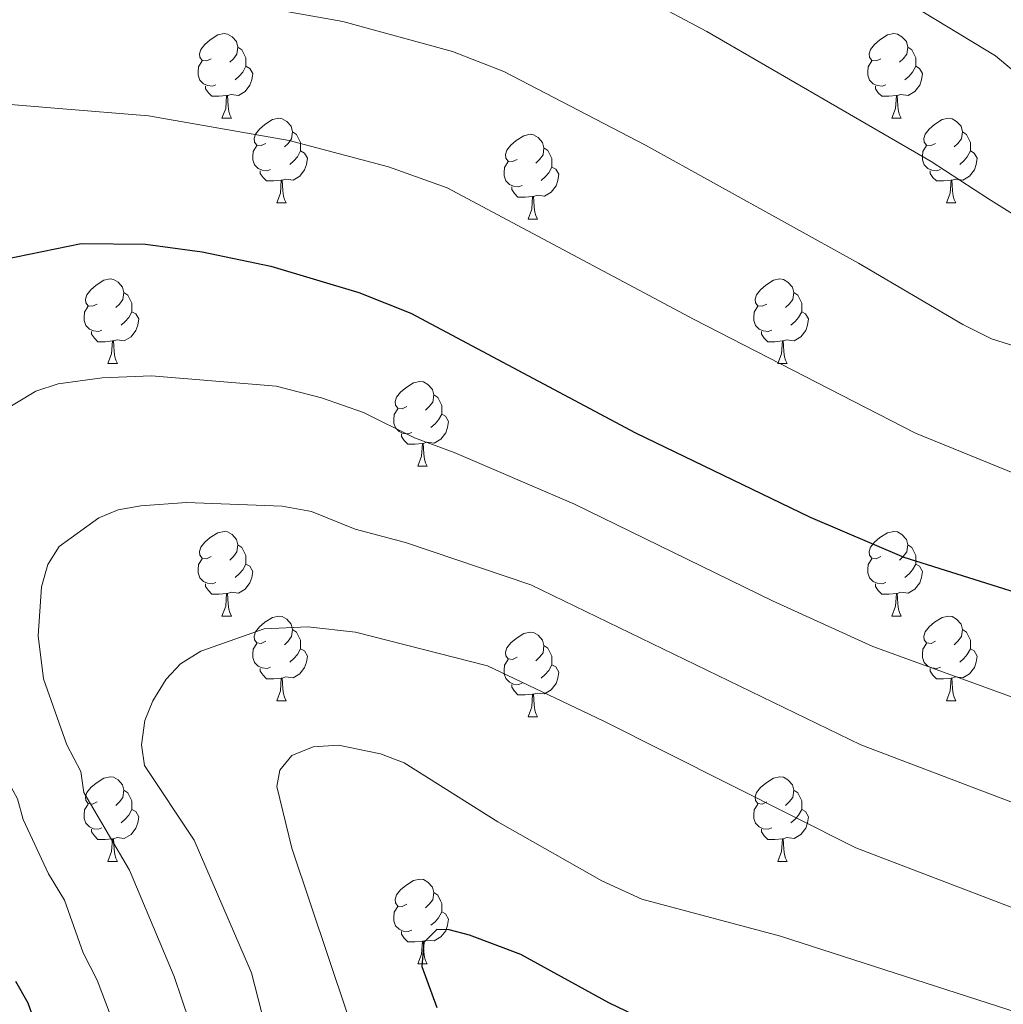
# Model space of a CAD drawing. Units: metres. Extents: x 626266 to 630776, y 775684 to 778737.
# Drawn here: x 627796 to 627913, y 776650 to 776767 of the extents above; entities that cross this region are included whole.
import ezdxf

# ---------------------------------------------------------------- set-up
doc = ezdxf.new("R2010")
doc.units = ezdxf.units.M
doc.header["$MEASUREMENT"] = 0
for name, color, linetype, lineweight in [('Carátula', 7, 'Continuous', 0), ('Elementos auxiliares', 7, 'Continuous', 0), ('Entidades rústicas y varios', 7, 'Continuous', 0), ('Relieve y altimetría', 7, 'Continuous', 0)]:
    doc.layers.add(name, color=color, linetype=linetype, lineweight=lineweight)

msp = doc.modelspace()

# ---------------------------------------------------------------- linework, layer by layer
at = {"layer": 'Carátula', "color": 7, "linetype": 'Continuous', "lineweight": 0}
msp.add_3dface([(626321.898, 775683.749), (630776.1, 775767.868), (630720.02, 778737.35), (626265.818, 778653.231)], dxfattribs=at)
at = {"layer": 'Elementos auxiliares', "color": 250, "linetype": 'Continuous', "lineweight": 0}
msp.add_3dface([(630549.46, 778471.82, 609), (627161.23, 778407.81, 1017.841), (627204.42, 776094.24, 713), (630593.82, 776158.25, 347.573)], dxfattribs=at)
at = {"layer": 'Entidades rústicas y varios', "color": 92, "linetype": 'Continuous', "lineweight": 0, "flags": 128}
for points in [[(627818.707, 776761.906), (627818.177, 776761.641), (627817.647, 776761.696), (627817.382, 776762.066), (627817.327, 776762.491), (627817.487, 776763.011), (627817.967, 776763.606), (627818.602, 776764.136), (627819.502, 776764.721), (627820.247, 776764.881), (627820.672, 776764.826), (627821.202, 776764.511), (627821.732, 776763.926), (627821.892, 776763.286), (627821.782, 776762.436), (627821.357, 776761.906), (627820.937, 776761.481)], [(627898.034, 776761.906), (627897.504, 776761.641), (627896.974, 776761.696), (627896.709, 776762.066), (627896.654, 776762.491), (627896.814, 776763.011), (627897.294, 776763.606), (627897.929, 776764.136), (627898.829, 776764.721), (627899.574, 776764.881), (627899.999, 776764.826), (627900.529, 776764.511), (627901.059, 776763.926), (627901.219, 776763.286), (627901.109, 776762.436), (627900.684, 776761.906), (627900.264, 776761.481)], [(627821.892, 776763.286), (627822.367, 776762.971), (627822.682, 776762.331), (627822.842, 776762.011), (627822.842, 776761.431), (627822.842, 776761.006), (627822.472, 776760.316), (627822.052, 776759.836), (627821.572, 776759.416)], [(627901.219, 776763.286), (627901.694, 776762.971), (627902.009, 776762.331), (627902.169, 776762.011), (627902.169, 776761.431), (627902.169, 776761.006), (627901.799, 776760.316), (627901.379, 776759.836), (627900.899, 776759.416)], [(627819.292, 776758.826), (627818.867, 776758.666), (627818.282, 776758.726), (627817.807, 776758.936), (627817.382, 776759.361), (627817.167, 776759.946), (627817.167, 776760.366), (627817.222, 776760.951), (627817.647, 776761.641)], [(627898.619, 776758.826), (627898.194, 776758.666), (627897.609, 776758.726), (627897.134, 776758.936), (627896.709, 776759.361), (627896.494, 776759.946), (627896.494, 776760.366), (627896.549, 776760.951), (627896.974, 776761.641)], [(627822.842, 776761.006), (627823.297, 776760.756), (627823.642, 776760.141), (627823.532, 776759.416), (627823.322, 776758.776), (627822.737, 776758.036), (627821.942, 776757.556), (627821.092, 776757.661), (627820.662, 776757.531)], [(627902.169, 776761.006), (627902.624, 776760.756), (627902.969, 776760.141), (627902.859, 776759.416), (627902.649, 776758.776), (627902.064, 776758.036), (627901.269, 776757.556), (627900.419, 776757.661), (627899.989, 776757.531)], [(627820.552, 776757.531), (627819.662, 776757.446), (627818.817, 776757.446), (627818.392, 776757.876), (627818.072, 776758.351), (627818.072, 776758.666)], [(627899.879, 776757.531), (627898.989, 776757.446), (627898.144, 776757.446), (627897.719, 776757.876), (627897.399, 776758.351), (627897.399, 776758.666)], [(627820.007, 776754.846), (627820.442, 776756.006), (627820.552, 776757.531), (627820.662, 776757.531), (627820.697, 776756.946), (627820.732, 776756.261), (627820.802, 776755.646), (627820.917, 776755.246), (627821.132, 776754.846)], [(627899.334, 776754.846), (627899.769, 776756.006), (627899.879, 776757.531), (627899.989, 776757.531), (627900.024, 776756.946), (627900.059, 776756.261), (627900.129, 776755.646), (627900.244, 776755.246), (627900.459, 776754.846)], [(627820.007, 776754.846), (627821.132, 776754.846)], [(627825.182, 776751.871), (627824.652, 776751.606), (627824.122, 776751.661), (627823.857, 776752.031), (627823.802, 776752.456), (627823.962, 776752.976), (627824.442, 776753.571), (627825.077, 776754.101), (627825.977, 776754.686), (627826.722, 776754.846), (627827.147, 776754.791), (627827.677, 776754.476), (627828.207, 776753.891), (627828.367, 776753.251), (627828.257, 776752.401), (627827.832, 776751.871), (627827.412, 776751.446)], [(627899.334, 776754.846), (627900.459, 776754.846)], [(627904.509, 776751.871), (627903.979, 776751.606), (627903.449, 776751.661), (627903.184, 776752.031), (627903.129, 776752.456), (627903.289, 776752.976), (627903.769, 776753.571), (627904.404, 776754.101), (627905.304, 776754.686), (627906.049, 776754.846), (627906.474, 776754.791), (627907.004, 776754.476), (627907.534, 776753.891), (627907.694, 776753.251), (627907.584, 776752.401), (627907.159, 776751.871), (627906.739, 776751.446)], [(627828.367, 776753.251), (627828.842, 776752.936), (627829.157, 776752.296), (627829.317, 776751.976), (627829.317, 776751.396), (627829.317, 776750.971), (627828.947, 776750.281), (627828.527, 776749.801), (627828.047, 776749.381)], [(627907.694, 776753.251), (627908.169, 776752.936), (627908.484, 776752.296), (627908.644, 776751.976), (627908.644, 776751.396), (627908.644, 776750.971), (627908.274, 776750.281), (627907.854, 776749.801), (627907.374, 776749.381)], [(627854.954, 776749.966), (627854.424, 776749.701), (627853.894, 776749.756), (627853.629, 776750.126), (627853.574, 776750.551), (627853.734, 776751.071), (627854.214, 776751.666), (627854.849, 776752.196), (627855.749, 776752.781), (627856.494, 776752.941), (627856.919, 776752.886), (627857.449, 776752.571), (627857.979, 776751.986), (627858.139, 776751.346), (627858.029, 776750.496), (627857.604, 776749.966), (627857.184, 776749.541)], [(627825.767, 776748.791), (627825.342, 776748.631), (627824.757, 776748.691), (627824.282, 776748.901), (627823.857, 776749.326), (627823.642, 776749.911), (627823.642, 776750.331), (627823.697, 776750.916), (627824.122, 776751.606)], [(627829.317, 776750.971), (627829.772, 776750.721), (627830.117, 776750.106), (627830.007, 776749.381), (627829.797, 776748.741), (627829.212, 776748.001), (627828.417, 776747.521), (627827.567, 776747.626), (627827.137, 776747.496)], [(627858.139, 776751.346), (627858.614, 776751.031), (627858.929, 776750.391), (627859.089, 776750.071), (627859.089, 776749.491), (627859.089, 776749.066), (627858.719, 776748.376), (627858.299, 776747.896), (627857.819, 776747.476)], [(627905.094, 776748.791), (627904.669, 776748.631), (627904.084, 776748.691), (627903.609, 776748.901), (627903.184, 776749.326), (627902.969, 776749.911), (627902.969, 776750.331), (627903.024, 776750.916), (627903.449, 776751.606)], [(627908.644, 776750.971), (627909.099, 776750.721), (627909.444, 776750.106), (627909.334, 776749.381), (627909.124, 776748.741), (627908.539, 776748.001), (627907.744, 776747.521), (627906.894, 776747.626), (627906.464, 776747.496)], [(627855.539, 776746.886), (627855.114, 776746.726), (627854.529, 776746.786), (627854.054, 776746.996), (627853.629, 776747.421), (627853.414, 776748.006), (627853.414, 776748.426), (627853.469, 776749.011), (627853.894, 776749.701)], [(627827.027, 776747.496), (627826.137, 776747.411), (627825.292, 776747.411), (627824.867, 776747.841), (627824.547, 776748.316), (627824.547, 776748.631)], [(627859.089, 776749.066), (627859.544, 776748.816), (627859.889, 776748.201), (627859.779, 776747.476), (627859.569, 776746.836), (627858.984, 776746.096), (627858.189, 776745.616), (627857.339, 776745.721), (627856.909, 776745.591)], [(627906.354, 776747.496), (627905.464, 776747.411), (627904.619, 776747.411), (627904.194, 776747.841), (627903.874, 776748.316), (627903.874, 776748.631)], [(627826.482, 776744.811), (627826.917, 776745.971), (627827.027, 776747.496), (627827.137, 776747.496), (627827.172, 776746.911), (627827.207, 776746.226), (627827.277, 776745.611), (627827.392, 776745.211), (627827.607, 776744.811)], [(627905.809, 776744.811), (627906.244, 776745.971), (627906.354, 776747.496), (627906.464, 776747.496), (627906.499, 776746.911), (627906.534, 776746.226), (627906.604, 776745.611), (627906.719, 776745.211), (627906.934, 776744.811)], [(627856.799, 776745.591), (627855.909, 776745.506), (627855.064, 776745.506), (627854.639, 776745.936), (627854.319, 776746.411), (627854.319, 776746.726)], [(627856.254, 776742.906), (627856.689, 776744.066), (627856.799, 776745.591), (627856.909, 776745.591), (627856.944, 776745.006), (627856.979, 776744.321), (627857.049, 776743.706), (627857.164, 776743.306), (627857.379, 776742.906)], [(627826.482, 776744.811), (627827.607, 776744.811)], [(627905.809, 776744.811), (627906.934, 776744.811)], [(627856.254, 776742.906), (627857.379, 776742.906)], [(627805.204, 776732.823), (627804.674, 776732.558), (627804.144, 776732.613), (627803.879, 776732.983), (627803.824, 776733.408), (627803.984, 776733.928), (627804.464, 776734.523), (627805.099, 776735.053), (627805.999, 776735.638), (627806.744, 776735.798), (627807.169, 776735.743), (627807.699, 776735.428), (627808.229, 776734.843), (627808.389, 776734.203), (627808.279, 776733.353), (627807.854, 776732.823), (627807.434, 776732.398)], [(627884.531, 776732.823), (627884.001, 776732.558), (627883.471, 776732.613), (627883.206, 776732.983), (627883.151, 776733.408), (627883.311, 776733.928), (627883.791, 776734.523), (627884.426, 776735.053), (627885.326, 776735.638), (627886.071, 776735.798), (627886.496, 776735.743), (627887.026, 776735.428), (627887.556, 776734.843), (627887.716, 776734.203), (627887.606, 776733.353), (627887.181, 776732.823), (627886.761, 776732.398)], [(627808.389, 776734.203), (627808.864, 776733.888), (627809.179, 776733.248), (627809.339, 776732.928), (627809.339, 776732.348), (627809.339, 776731.923), (627808.969, 776731.233), (627808.549, 776730.753), (627808.069, 776730.333)], [(627887.716, 776734.203), (627888.191, 776733.888), (627888.506, 776733.248), (627888.666, 776732.928), (627888.666, 776732.348), (627888.666, 776731.923), (627888.296, 776731.233), (627887.876, 776730.753), (627887.396, 776730.333)], [(627805.789, 776729.743), (627805.364, 776729.583), (627804.779, 776729.643), (627804.304, 776729.853), (627803.879, 776730.278), (627803.664, 776730.863), (627803.664, 776731.283), (627803.719, 776731.868), (627804.144, 776732.558)], [(627885.116, 776729.743), (627884.691, 776729.583), (627884.106, 776729.643), (627883.631, 776729.853), (627883.206, 776730.278), (627882.991, 776730.863), (627882.991, 776731.283), (627883.046, 776731.868), (627883.471, 776732.558)], [(627809.339, 776731.923), (627809.794, 776731.673), (627810.139, 776731.058), (627810.029, 776730.333), (627809.819, 776729.693), (627809.234, 776728.953), (627808.439, 776728.473), (627807.589, 776728.578), (627807.159, 776728.448)], [(627888.666, 776731.923), (627889.121, 776731.673), (627889.466, 776731.058), (627889.356, 776730.333), (627889.146, 776729.693), (627888.561, 776728.953), (627887.766, 776728.473), (627886.916, 776728.578), (627886.486, 776728.448)], [(627807.049, 776728.448), (627806.159, 776728.363), (627805.314, 776728.363), (627804.889, 776728.793), (627804.569, 776729.268), (627804.569, 776729.583)], [(627886.376, 776728.448), (627885.486, 776728.363), (627884.641, 776728.363), (627884.216, 776728.793), (627883.896, 776729.268), (627883.896, 776729.583)], [(627806.504, 776725.763), (627806.939, 776726.923), (627807.049, 776728.448), (627807.159, 776728.448), (627807.194, 776727.863), (627807.229, 776727.178), (627807.299, 776726.563), (627807.414, 776726.163), (627807.629, 776725.763)], [(627885.831, 776725.763), (627886.266, 776726.923), (627886.376, 776728.448), (627886.486, 776728.448), (627886.521, 776727.863), (627886.556, 776727.178), (627886.626, 776726.563), (627886.741, 776726.163), (627886.956, 776725.763)], [(627806.504, 776725.763), (627807.629, 776725.763)], [(627885.831, 776725.763), (627886.956, 776725.763)], [(627841.895, 776720.683), (627841.365, 776720.418), (627840.835, 776720.473), (627840.57, 776720.843), (627840.515, 776721.268), (627840.675, 776721.788), (627841.155, 776722.383), (627841.79, 776722.913), (627842.69, 776723.498), (627843.435, 776723.658), (627843.86, 776723.603), (627844.39, 776723.288), (627844.92, 776722.703), (627845.08, 776722.063), (627844.97, 776721.213), (627844.545, 776720.683), (627844.125, 776720.258)], [(627845.08, 776722.063), (627845.555, 776721.748), (627845.87, 776721.108), (627846.03, 776720.788), (627846.03, 776720.208), (627846.03, 776719.783), (627845.66, 776719.093), (627845.24, 776718.613), (627844.76, 776718.193)], [(627842.48, 776717.603), (627842.055, 776717.443), (627841.47, 776717.503), (627840.995, 776717.713), (627840.57, 776718.138), (627840.355, 776718.723), (627840.355, 776719.143), (627840.41, 776719.728), (627840.835, 776720.418)], [(627846.03, 776719.783), (627846.485, 776719.533), (627846.83, 776718.918), (627846.72, 776718.193), (627846.51, 776717.553), (627845.925, 776716.813), (627845.13, 776716.333), (627844.28, 776716.438), (627843.85, 776716.308)], [(627843.74, 776716.308), (627842.85, 776716.223), (627842.005, 776716.223), (627841.58, 776716.653), (627841.26, 776717.128), (627841.26, 776717.443)], [(627843.195, 776713.623), (627843.63, 776714.783), (627843.74, 776716.308), (627843.85, 776716.308), (627843.885, 776715.723), (627843.92, 776715.038), (627843.99, 776714.423), (627844.105, 776714.023), (627844.32, 776713.623)], [(627843.195, 776713.623), (627844.32, 776713.623)], [(627818.707, 776702.914), (627818.177, 776702.649), (627817.647, 776702.704), (627817.382, 776703.074), (627817.327, 776703.499), (627817.487, 776704.019), (627817.967, 776704.614), (627818.602, 776705.144), (627819.502, 776705.729), (627820.247, 776705.889), (627820.672, 776705.834), (627821.202, 776705.519), (627821.732, 776704.934), (627821.892, 776704.294), (627821.782, 776703.444), (627821.357, 776702.914), (627820.937, 776702.489)], [(627898.034, 776702.914), (627897.504, 776702.649), (627896.974, 776702.704), (627896.709, 776703.074), (627896.654, 776703.499), (627896.814, 776704.019), (627897.294, 776704.614), (627897.929, 776705.144), (627898.829, 776705.729), (627899.574, 776705.889), (627899.999, 776705.834), (627900.529, 776705.519), (627901.059, 776704.934), (627901.219, 776704.294), (627901.109, 776703.444), (627900.684, 776702.914), (627900.264, 776702.489)], [(627821.892, 776704.294), (627822.367, 776703.979), (627822.682, 776703.339), (627822.842, 776703.019), (627822.842, 776702.439), (627822.842, 776702.014), (627822.472, 776701.324), (627822.052, 776700.844), (627821.572, 776700.424)], [(627901.219, 776704.294), (627901.694, 776703.979), (627902.009, 776703.339), (627902.169, 776703.019), (627902.169, 776702.439), (627902.169, 776702.014), (627901.799, 776701.324), (627901.379, 776700.844), (627900.899, 776700.424)], [(627819.292, 776699.834), (627818.867, 776699.674), (627818.282, 776699.734), (627817.807, 776699.944), (627817.382, 776700.369), (627817.167, 776700.954), (627817.167, 776701.374), (627817.222, 776701.959), (627817.647, 776702.649)], [(627822.842, 776702.014), (627823.297, 776701.764), (627823.642, 776701.149), (627823.532, 776700.424), (627823.322, 776699.784), (627822.737, 776699.044), (627821.942, 776698.564), (627821.092, 776698.669), (627820.662, 776698.539)], [(627898.619, 776699.834), (627898.194, 776699.674), (627897.609, 776699.734), (627897.134, 776699.944), (627896.709, 776700.369), (627896.494, 776700.954), (627896.494, 776701.374), (627896.549, 776701.959), (627896.974, 776702.649)], [(627902.169, 776702.014), (627902.624, 776701.764), (627902.969, 776701.149), (627902.859, 776700.424), (627902.649, 776699.784), (627902.064, 776699.044), (627901.269, 776698.564), (627900.419, 776698.669), (627899.989, 776698.539)], [(627820.552, 776698.539), (627819.662, 776698.454), (627818.817, 776698.454), (627818.392, 776698.884), (627818.072, 776699.359), (627818.072, 776699.674)], [(627899.879, 776698.539), (627898.989, 776698.454), (627898.144, 776698.454), (627897.719, 776698.884), (627897.399, 776699.359), (627897.399, 776699.674)], [(627820.007, 776695.854), (627820.442, 776697.014), (627820.552, 776698.539), (627820.662, 776698.539), (627820.697, 776697.954), (627820.732, 776697.269), (627820.802, 776696.654), (627820.917, 776696.254), (627821.132, 776695.854)], [(627899.334, 776695.854), (627899.769, 776697.014), (627899.879, 776698.539), (627899.989, 776698.539), (627900.024, 776697.954), (627900.059, 776697.269), (627900.129, 776696.654), (627900.244, 776696.254), (627900.459, 776695.854)], [(627820.007, 776695.854), (627821.132, 776695.854)], [(627825.182, 776692.879), (627824.652, 776692.614), (627824.122, 776692.669), (627823.857, 776693.039), (627823.802, 776693.464), (627823.962, 776693.984), (627824.442, 776694.579), (627825.077, 776695.109), (627825.977, 776695.694), (627826.722, 776695.854), (627827.147, 776695.799), (627827.677, 776695.484), (627828.207, 776694.899), (627828.367, 776694.259), (627828.257, 776693.409), (627827.832, 776692.879), (627827.412, 776692.454)], [(627899.334, 776695.854), (627900.459, 776695.854)], [(627904.509, 776692.879), (627903.979, 776692.614), (627903.449, 776692.669), (627903.184, 776693.039), (627903.129, 776693.464), (627903.289, 776693.984), (627903.769, 776694.579), (627904.404, 776695.109), (627905.304, 776695.694), (627906.049, 776695.854), (627906.474, 776695.799), (627907.004, 776695.484), (627907.534, 776694.899), (627907.694, 776694.259), (627907.584, 776693.409), (627907.159, 776692.879), (627906.739, 776692.454)], [(627828.367, 776694.259), (627828.842, 776693.944), (627829.157, 776693.304), (627829.317, 776692.984), (627829.317, 776692.404), (627829.317, 776691.979), (627828.947, 776691.289), (627828.527, 776690.809), (627828.047, 776690.389)], [(627854.954, 776690.974), (627854.424, 776690.709), (627853.894, 776690.764), (627853.629, 776691.134), (627853.574, 776691.559), (627853.734, 776692.079), (627854.214, 776692.674), (627854.849, 776693.204), (627855.749, 776693.789), (627856.494, 776693.949), (627856.919, 776693.894), (627857.449, 776693.579), (627857.979, 776692.994), (627858.139, 776692.354), (627858.029, 776691.504), (627857.604, 776690.974), (627857.184, 776690.549)], [(627907.694, 776694.259), (627908.169, 776693.944), (627908.484, 776693.304), (627908.644, 776692.984), (627908.644, 776692.404), (627908.644, 776691.979), (627908.274, 776691.289), (627907.854, 776690.809), (627907.374, 776690.389)], [(627825.767, 776689.799), (627825.342, 776689.639), (627824.757, 776689.699), (627824.282, 776689.909), (627823.857, 776690.334), (627823.642, 776690.919), (627823.642, 776691.339), (627823.697, 776691.924), (627824.122, 776692.614)], [(627905.094, 776689.799), (627904.669, 776689.639), (627904.084, 776689.699), (627903.609, 776689.909), (627903.184, 776690.334), (627902.969, 776690.919), (627902.969, 776691.339), (627903.024, 776691.924), (627903.449, 776692.614)], [(627829.317, 776691.979), (627829.772, 776691.729), (627830.117, 776691.114), (627830.007, 776690.389), (627829.797, 776689.749), (627829.212, 776689.009), (627828.417, 776688.529), (627827.567, 776688.634), (627827.137, 776688.504)], [(627858.139, 776692.354), (627858.614, 776692.039), (627858.929, 776691.399), (627859.089, 776691.079), (627859.089, 776690.499), (627859.089, 776690.074), (627858.719, 776689.384), (627858.299, 776688.904), (627857.819, 776688.484)], [(627908.644, 776691.979), (627909.099, 776691.729), (627909.444, 776691.114), (627909.334, 776690.389), (627909.124, 776689.749), (627908.539, 776689.009), (627907.744, 776688.529), (627906.894, 776688.634), (627906.464, 776688.504)], [(627855.539, 776687.894), (627855.114, 776687.734), (627854.529, 776687.794), (627854.054, 776688.004), (627853.629, 776688.429), (627853.414, 776689.014), (627853.414, 776689.434), (627853.469, 776690.019), (627853.894, 776690.709)], [(627827.027, 776688.504), (627826.137, 776688.419), (627825.292, 776688.419), (627824.867, 776688.849), (627824.547, 776689.324), (627824.547, 776689.639)], [(627859.089, 776690.074), (627859.544, 776689.824), (627859.889, 776689.209), (627859.779, 776688.484), (627859.569, 776687.844), (627858.984, 776687.104), (627858.189, 776686.624), (627857.339, 776686.729), (627856.909, 776686.599)], [(627906.354, 776688.504), (627905.464, 776688.419), (627904.619, 776688.419), (627904.194, 776688.849), (627903.874, 776689.324), (627903.874, 776689.639)], [(627826.482, 776685.819), (627826.917, 776686.979), (627827.027, 776688.504), (627827.137, 776688.504), (627827.172, 776687.919), (627827.207, 776687.234), (627827.277, 776686.619), (627827.392, 776686.219), (627827.607, 776685.819)], [(627905.809, 776685.819), (627906.244, 776686.979), (627906.354, 776688.504), (627906.464, 776688.504), (627906.499, 776687.919), (627906.534, 776687.234), (627906.604, 776686.619), (627906.719, 776686.219), (627906.934, 776685.819)], [(627856.799, 776686.599), (627855.909, 776686.514), (627855.064, 776686.514), (627854.639, 776686.944), (627854.319, 776687.419), (627854.319, 776687.734)], [(627856.254, 776683.914), (627856.689, 776685.074), (627856.799, 776686.599), (627856.909, 776686.599), (627856.944, 776686.014), (627856.979, 776685.329), (627857.049, 776684.714), (627857.164, 776684.314), (627857.379, 776683.914)], [(627826.482, 776685.819), (627827.607, 776685.819)], [(627905.809, 776685.819), (627906.934, 776685.819)], [(627856.254, 776683.914), (627857.379, 776683.914)], [(627805.204, 776673.831), (627804.674, 776673.566), (627804.144, 776673.621), (627803.879, 776673.991), (627803.824, 776674.416), (627803.984, 776674.936), (627804.464, 776675.531), (627805.099, 776676.061), (627805.999, 776676.646), (627806.744, 776676.806), (627807.169, 776676.751), (627807.699, 776676.436), (627808.229, 776675.851), (627808.389, 776675.211), (627808.279, 776674.361), (627807.854, 776673.831), (627807.434, 776673.406)], [(627884.531, 776673.831), (627884.001, 776673.566), (627883.471, 776673.621), (627883.206, 776673.991), (627883.151, 776674.416), (627883.311, 776674.936), (627883.791, 776675.531), (627884.426, 776676.061), (627885.326, 776676.646), (627886.071, 776676.806), (627886.496, 776676.751), (627887.026, 776676.436), (627887.556, 776675.851), (627887.716, 776675.211), (627887.606, 776674.361), (627887.181, 776673.831), (627886.761, 776673.406)], [(627808.389, 776675.211), (627808.864, 776674.896), (627809.179, 776674.256), (627809.339, 776673.936), (627809.339, 776673.356), (627809.339, 776672.931), (627808.969, 776672.241), (627808.549, 776671.761), (627808.069, 776671.341)], [(627887.716, 776675.211), (627888.191, 776674.896), (627888.506, 776674.256), (627888.666, 776673.936), (627888.666, 776673.356), (627888.666, 776672.931), (627888.296, 776672.241), (627887.876, 776671.761), (627887.396, 776671.341)], [(627805.789, 776670.751), (627805.364, 776670.591), (627804.779, 776670.651), (627804.304, 776670.861), (627803.879, 776671.286), (627803.664, 776671.871), (627803.664, 776672.291), (627803.719, 776672.876), (627804.144, 776673.566)], [(627809.339, 776672.931), (627809.794, 776672.681), (627810.139, 776672.066), (627810.029, 776671.341), (627809.819, 776670.701), (627809.234, 776669.961), (627808.439, 776669.481), (627807.589, 776669.586), (627807.159, 776669.456)], [(627885.116, 776670.751), (627884.691, 776670.591), (627884.106, 776670.651), (627883.631, 776670.861), (627883.206, 776671.286), (627882.991, 776671.871), (627882.991, 776672.291), (627883.046, 776672.876), (627883.471, 776673.566)], [(627888.666, 776672.931), (627889.121, 776672.681), (627889.466, 776672.066), (627889.356, 776671.341), (627889.146, 776670.701), (627888.561, 776669.961), (627887.766, 776669.481), (627886.916, 776669.586), (627886.486, 776669.456)], [(627807.049, 776669.456), (627806.159, 776669.371), (627805.314, 776669.371), (627804.889, 776669.801), (627804.569, 776670.276), (627804.569, 776670.591)], [(627886.376, 776669.456), (627885.486, 776669.371), (627884.641, 776669.371), (627884.216, 776669.801), (627883.896, 776670.276), (627883.896, 776670.591)], [(627806.504, 776666.771), (627806.939, 776667.931), (627807.049, 776669.456), (627807.159, 776669.456), (627807.194, 776668.871), (627807.229, 776668.186), (627807.299, 776667.571), (627807.414, 776667.171), (627807.629, 776666.771)], [(627885.831, 776666.771), (627886.266, 776667.931), (627886.376, 776669.456), (627886.486, 776669.456), (627886.521, 776668.871), (627886.556, 776668.186), (627886.626, 776667.571), (627886.741, 776667.171), (627886.956, 776666.771)], [(627806.504, 776666.771), (627807.629, 776666.771)], [(627885.831, 776666.771), (627886.956, 776666.771)], [(627841.895, 776661.691), (627841.365, 776661.426), (627840.835, 776661.481), (627840.57, 776661.851), (627840.515, 776662.276), (627840.675, 776662.796), (627841.155, 776663.391), (627841.79, 776663.921), (627842.69, 776664.506), (627843.435, 776664.666), (627843.86, 776664.611), (627844.39, 776664.296), (627844.92, 776663.711), (627845.08, 776663.071), (627844.97, 776662.221), (627844.545, 776661.691), (627844.125, 776661.266)], [(627845.08, 776663.071), (627845.555, 776662.756), (627845.87, 776662.116), (627846.03, 776661.796), (627846.03, 776661.216), (627846.03, 776660.791), (627845.66, 776660.101), (627845.24, 776659.621), (627844.76, 776659.201)], [(627842.48, 776658.611), (627842.055, 776658.451), (627841.47, 776658.511), (627840.995, 776658.721), (627840.57, 776659.146), (627840.355, 776659.731), (627840.355, 776660.151), (627840.41, 776660.736), (627840.835, 776661.426)], [(627846.03, 776660.791), (627846.485, 776660.541), (627846.83, 776659.926), (627846.72, 776659.201), (627846.51, 776658.561), (627845.925, 776657.821), (627845.13, 776657.341), (627844.28, 776657.446), (627843.85, 776657.316)], [(627843.74, 776657.316), (627842.85, 776657.231), (627842.005, 776657.231), (627841.58, 776657.661), (627841.26, 776658.136), (627841.26, 776658.451)], [(627843.195, 776654.631), (627843.63, 776655.791), (627843.74, 776657.316), (627843.85, 776657.316), (627843.885, 776656.731), (627843.92, 776656.046), (627843.99, 776655.431), (627844.105, 776655.031), (627844.32, 776654.631)], [(627843.195, 776654.631), (627844.32, 776654.631)]]:
    msp.add_lwpolyline(points, dxfattribs=at)
at = {"layer": 'Relieve y altimetría', "color": 30, "linetype": 'Continuous', "lineweight": 0, "flags": 128}
for points, elevation in [([(627884.691, 776778.612), (627911.601, 776762.252), (627918.89, 776756.158), (627924.375, 776752.693), (627930.003, 776748.049), (627933.211, 776744.881), (627947.8, 776734.618), (627963.489, 776726.601), (627982.129, 776718.028), (627986.331, 776716.769), (628013.185, 776703.127), (628015.7, 776701.304), (628026.011, 776695.141), (628036.066, 776689.834), (628052.006, 776679.498), (628059.242, 776673.81), (628075.535, 776659.523)], 780), ([(627861.189, 776773.786), (627877.419, 776765.134), (627903.981, 776749.737), (627910.8, 776745.294), (627926.181, 776735.646), (627928.587, 776733.27), (627943.57, 776723.898), (627970.703, 776710.509), (627977.694, 776707.363), (628003.226, 776695.113), (628007.143, 776693.031), (628021.539, 776684.071), (628032.537, 776678.082), (628046.353, 776668.941), (628052.913, 776663.705), (628068.699, 776650.364), (628074.144, 776644.728), (628085.045, 776635.297), (628101.343, 776619.941), (628107.592, 776616.384), (628112.307, 776614.699)], 785), ([(627811.637, 776770.389), (627834.304, 776766.319), (627847.29, 776762.758), (627853.368, 776760.403), (627870.146, 776751.656), (627895.383, 776737.689), (627907.734, 776730.392), (627911.147, 776728.695), (627914.008, 776727.791), (627920.485, 776724.282), (627926.121, 776720.45), (627939.341, 776713.178), (627943.276, 776711.473), (627965.776, 776699.976), (627977.58, 776694.917), (627998.674, 776684.31), (628014.93, 776674.296), (628024.792, 776669.017), (628041.539, 776657.708), (628061.862, 776641.205), (628066.732, 776636.332), (628076.139, 776628.53), (628093.859, 776611.624), (628095.892, 776610.17)], 790), ([(627788.232, 776757.045), (627800.693, 776756.02), (627811.297, 776755.152), (627827.949, 776752.21), (627839.723, 776749.089), (627846.67, 776746.603), (627875.923, 776731.008), (627902.156, 776717.509), (627918.537, 776710.84)], 795), ([(627836.755, 776719.973), (627831.804, 776721.726), (627826.428, 776723.095), (627811.657, 776724.31), (627805.823, 776724.091), (627800.606, 776723.388), (627797.947, 776722.486), (627793.356, 776719.741), (627789.482, 776716.263), (627787.978, 776713.949), (627787.06, 776711.623), (627786.517, 776709.095), (627785.93, 776701.058), (627785.953, 776695.883), (627787.444, 776690.847), (627788.98, 776688.368), (627792.666, 776679.882), (627795.806, 776674.173), (627796.441, 776671.751), (627799.474, 776665.28), (627801.371, 776662.187), (627803.578, 776655.932), (627805.214, 776652.697), (627810.392, 776639.04)], 805), ([(627916.428, 776685.21), (627897.09, 776692.255), (627885.226, 776697.654), (627861.671, 776709.152), (627847.507, 776715.239), (627842.81, 776716.954), (627836.755, 776719.973)], 805), ([(627915.929, 776672.899), (627895.665, 776680.595), (627856.567, 776699.558), (627841.733, 776704.57), (627835.761, 776706.149), (627830.591, 776708.251), (627827.131, 776708.86), (627815.805, 776709.31), (627810.41, 776708.907), (627807.729, 776708.455), (627805.415, 776707.505), (627800.706, 776704.101), (627799.394, 776701.969), (627798.611, 776699.316), (627798.248, 776693.487), (627798.868, 776688.391), (627801.617, 776680.569)], 810), ([(627917.382, 776659.84), (627895.085, 776668.392), (627865.157, 776683.446), (627851.464, 776689.964), (627835.832, 776693.956), (627830.183, 776694.56), (627825.002, 776694.344), (627817.505, 776691.67)], 815), ([(627817.505, 776691.67), (627815.096, 776690.184), (627813.391, 776688.359), (627811.83, 776685.782), (627810.863, 776683.478), (627810.479, 776680.574), (627810.837, 776678.127), (627816.713, 776669.281), (627823.507, 776653.55), (627825.523, 776645.722)], 815), ([(627801.617, 776680.569), (627803.293, 776677.43), (627803.639, 776674.939), (627809.042, 776665.734), (627814.347, 776653.12), (627817.957, 776642.381), (627819.676, 776634.772), (627825.954, 776619.289), (627832.732, 776606.24), (627834.731, 776603.267), (627839.066, 776594.281), (627845.182, 776582.84), (627862.109, 776554.525), (627864.38, 776548.757), (627868.279, 776540.296), (627869.742, 776533.716), (627872.701, 776508.446), (627873.062, 776500.853), (627872.59, 776492.025), (627871.884, 776488.602), (627871.452, 776483.62), (627868.613, 776473.627), (627866.198, 776466.92)], 810), ([(627924.218, 776645.614), (627886.156, 776657.93), (627869.726, 776662.282), (627864.993, 776664.48), (627852.689, 776671.454), (627841.574, 776678.454), (627838.783, 776679.509), (627833.811, 776680.562), (627830.818, 776680.365), (627828.264, 776679.325), (627826.853, 776677.575), (627826.489, 776675.641), (627828.261, 776668.354), (627834.825, 776648.775)], 820)]:
    msp.add_lwpolyline(points, dxfattribs=dict(at, elevation=elevation))
at = {"layer": 'Relieve y altimetría', "color": 30, "linetype": 'Continuous', "lineweight": 30, "flags": 128}
for points, elevation in [([(627794.077, 776738.119), (627803.334, 776739.991), (627810.957, 776739.916), (627817.667, 776739), (627825.778, 776737.308), (627836.203, 776734.212), (627842.364, 776731.754), (627868.982, 776717.571), (627889.68, 776707.568), (627900.773, 776702.839), (627914.716, 776698.438)], 800), ([(627874.944, 776645.622), (627865.815, 776650.019), (627855.419, 776655.736), (627849.32, 776658.011), (627846.907, 776658.664), (627845.451, 776658.694), (627843.914, 776657.163), (627843.656, 776654.333), (627845.434, 776649.446)], 825), ([(627799.922, 776641.827), (627797.059, 776649.976), (627795.596, 776652.534)], 800)]:
    msp.add_lwpolyline(points, dxfattribs=dict(at, elevation=elevation))

doc.saveas('drawing.dxf')
